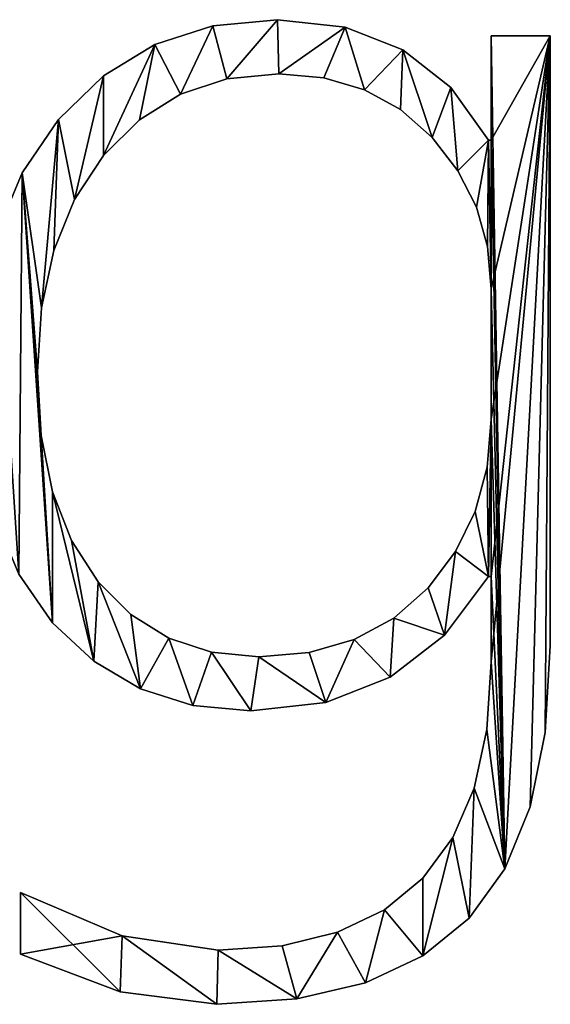
# Model space of a CAD drawing. Units: inches. Extents: x 0.4 to 47.9, y -2.6 to 36.6.
# Drawn here: x 9.5 to 10.2, y -2.6 to -1.4 of the extents above; entities that cross this region are included whole.
import ezdxf

# ---------------------------------------------------------------- set-up
doc = ezdxf.new("R2010")
doc.units = ezdxf.units.IN
doc.header["$MEASUREMENT"] = 0
doc.layers.get('0').update_dxf_attribs({"true_color": 0xff5454})

# ---------------------------------------------------------------- blocks, each defined once
blk = doc.blocks.new('By__www_triadgr_')
for p, q in [((95, 12.043), (95, 12.043, 1.181)), ((95.795, 12.12), (95.795, 12.12, 1.181)), ((96.629, 12.027), (96.629, 12.027, 1.181)), ((98.425, 10.639), (98.425, 11.922)), ((98.425, 11.922), (99.154, 11.922)), ((98.425, 10.639, 1.181), (98.425, 11.922, 1.181)), ((98.425, 11.922, 1.181), (99.154, 11.922, 1.181)), ((98.425, 11.922), (98.425, 11.922, 1.181)), ((99.154, 11.922), (99.154, 11.922, 1.181)), ((94.286, 11.813), (94.286, 11.813, 1.181)), ((97.34, 11.75), (97.34, 11.75, 1.181)), ((93.653, 11.429), (93.653, 11.429, 1.181)), ((95.811, 11.455), (95.811, 11.455, 1.181)), ((96.366, 11.406), (96.366, 11.406, 1.181)), ((95.174, 11.392), (95.174, 11.392, 1.181)), ((97.928, 11.287), (97.928, 11.287, 1.181)), ((94.603, 11.203), (94.603, 11.203, 1.181)), ((96.866, 11.258), (96.866, 11.258, 1.181)), ((97.31, 11.013), (97.31, 11.013, 1.181)), ((93.102, 10.892), (93.102, 10.892, 1.181)), ((94.097, 10.889), (94.097, 10.889, 1.181)), ((97.7, 10.67), (97.7, 10.67, 1.181)), ((98.394, 10.639), (98.425, 10.639)), ((98.394, 10.639, 1.181), (98.425, 10.639, 1.181)), ((98.394, 10.639), (98.394, 10.639, 1.181)), ((98.425, 10.639), (98.425, 10.639, 1.181)), ((93.656, 10.449), (93.656, 10.449, 1.181)), ((92.655, 10.234), (92.655, 10.234, 1.181)), ((98.017, 10.26), (98.017, 10.26, 1.181)), ((93.299, 9.905), (93.299, 9.905, 1.181)), ((98.244, 9.813), (98.244, 9.813, 1.181)), ((93.044, 9.28), (93.044, 9.28, 1.181)), ((98.38, 9.329), (98.38, 9.329, 1.181)), ((98.425, 8.809), (98.425, 8.809, 1.181)), ((92.892, 8.574), (92.892, 8.574, 1.181)), ((92.841, 7.787), (92.841, 7.787, 1.181)), ((98.425, 7.201), (98.425, 7.201, 1.181)), ((92.887, 7.001), (92.887, 7.001, 1.181)), ((98.377, 6.611), (98.377, 6.611, 1.181)), ((93.028, 6.309), (93.028, 6.309, 1.181)), ((98.231, 6.068), (98.231, 6.068, 1.181)), ((93.262, 5.708), (93.262, 5.708, 1.181)), ((97.989, 5.573), (97.989, 5.573, 1.181)), ((98.425, 5.268), (98.394, 5.268)), ((98.425, 5.268, 1.181), (98.394, 5.268, 1.181)), ((98.394, 5.268), (98.394, 5.268, 1.181)), ((98.425, 5.268), (98.425, 5.268, 1.181)), ((93.589, 5.2), (93.589, 5.2, 1.181)), ((97.649, 5.125), (97.649, 5.125, 1.181)), ((93.993, 4.797), (93.993, 4.797, 1.181)), ((97.228, 4.754), (97.228, 4.754, 1.181)), ((93.027, 4.697), (93.027, 4.697, 1.181)), ((94.457, 4.508), (94.457, 4.508, 1.181)), ((96.74, 4.49), (96.74, 4.49, 1.181)), ((97.851, 4.544), (97.851, 4.544, 1.181)), ((99.154, 4.412), (99.154, 4.412, 1.181)), ((94.982, 4.335), (94.982, 4.335, 1.181)), ((95.566, 4.278), (95.566, 4.278, 1.181)), ((96.186, 4.331), (96.186, 4.331, 1.181)), ((93.534, 4.223), (93.534, 4.223, 1.181)), ((98.425, 4.214), (98.425, 4.214, 1.181)), ((97.183, 4.026), (97.183, 4.026, 1.181)), ((94.111, 3.884), (94.111, 3.884, 1.181)), ((94.756, 3.68), (94.756, 3.68, 1.181)), ((96.39, 3.716), (96.39, 3.716, 1.181)), ((95.47, 3.612), (95.47, 3.612, 1.181)), ((98.373, 3.382), (98.373, 3.382, 1.181)), ((99.092, 3.344), (99.092, 3.344, 1.181)), ((98.215, 2.662), (98.215, 2.662, 1.181)), ((98.904, 2.43), (98.904, 2.43, 1.181)), ((97.953, 2.052), (97.953, 2.052, 1.181)), ((98.593, 1.669), (98.593, 1.669, 1.181)), ((97.586, 1.553), (97.586, 1.553, 1.181)), ((92.635, 0.618), (92.635, 1.378)), ((92.635, 0.618, 1.181), (92.635, 1.378, 1.181)), ((92.635, 1.378), (92.635, 1.378, 1.181)), ((97.113, 1.164), (97.113, 1.164, 1.181)), ((98.156, 1.061), (98.156, 1.061, 1.181)), ((96.536, 0.887), (96.536, 0.887, 1.181)), ((93.884, 0.844), (93.884, 0.844, 1.181)), ((92.635, 0.618), (92.635, 0.618, 1.181)), ((95.066, 0.665), (95.066, 0.665, 1.181)), ((95.854, 0.721), (95.854, 0.721, 1.181)), ((97.587, 0.597), (97.587, 0.597, 1.181)), ((96.88, 0.265), (96.88, 0.265, 1.181)), ((93.86, 0.154), (93.86, 0.154, 1.181)), ((95.051, 0), (95.051, 0, 1.181)), ((96.035, 0.066), (96.035, 0.066, 1.181))]:
    blk.add_line(p, q)
for points in [[(98.394, 5.268, 0), (97.851, 4.544, 0), (97.183, 4.026, 0), (96.39, 3.716, 0), (95.47, 3.612, 0), (94.756, 3.68, 0), (94.111, 3.884, 0), (93.534, 4.223, 0), (93.027, 4.697, 0), (92.613, 5.294, 0)], [(92.336, 9.486, 0), (92.655, 10.234, 0), (93.102, 10.892, 0), (93.653, 11.429, 0), (94.286, 11.813, 0), (95, 12.043, 0), (95.795, 12.12, 0), (96.629, 12.027, 0), (97.34, 11.75, 0), (97.928, 11.287, 0), (98.394, 10.639, 0)], [(98.394, 5.268, 1.181), (97.851, 4.544, 1.181), (97.183, 4.026, 1.181), (96.39, 3.716, 1.181), (95.47, 3.612, 1.181), (94.756, 3.68, 1.181), (94.111, 3.884, 1.181), (93.534, 4.223, 1.181), (93.027, 4.697, 1.181), (92.613, 5.294, 1.181)], [(92.336, 9.486, 1.181), (92.655, 10.234, 1.181), (93.102, 10.892, 1.181), (93.653, 11.429, 1.181), (94.286, 11.813, 1.181), (95, 12.043, 1.181), (95.795, 12.12, 1.181), (96.629, 12.027, 1.181), (97.34, 11.75, 1.181), (97.928, 11.287, 1.181), (98.394, 10.639, 1.181)], [(99.154, 11.922, 0), (99.154, 4.412, 0), (99.092, 3.344, 0), (98.904, 2.43, 0), (98.593, 1.669, 0), (98.156, 1.061, 0), (97.587, 0.597, 0), (96.88, 0.265, 0), (96.035, 0.066, 0), (95.051, 0, 0), (93.86, 0.154, 0), (92.635, 0.618, 0)], [(99.154, 11.922, 1.181), (99.154, 4.412, 1.181), (99.092, 3.344, 1.181), (98.904, 2.43, 1.181), (98.593, 1.669, 1.181), (98.156, 1.061, 1.181), (97.587, 0.597, 1.181), (96.88, 0.265, 1.181), (96.035, 0.066, 1.181), (95.051, 0, 1.181), (93.86, 0.154, 1.181), (92.635, 0.618, 1.181)], [(92.635, 1.378, 0), (93.884, 0.844, 0), (95.066, 0.665, 0), (95.854, 0.721, 0), (96.536, 0.887, 0), (97.113, 1.164, 0), (97.586, 1.553, 0), (97.953, 2.052, 0), (98.215, 2.662, 0), (98.373, 3.382, 0), (98.425, 4.214, 0), (98.425, 5.268, 0)], [(92.635, 1.378, 1.181), (93.884, 0.844, 1.181), (95.066, 0.665, 1.181), (95.854, 0.721, 1.181), (96.536, 0.887, 1.181), (97.113, 1.164, 1.181), (97.586, 1.553, 1.181), (97.953, 2.052, 1.181), (98.215, 2.662, 1.181), (98.373, 3.382, 1.181), (98.425, 4.214, 1.181), (98.425, 5.268, 1.181)]]:
    blk.add_polyline3d(points)
for points in [[(98.425, 8.809, 0), (98.38, 9.329, 0), (98.244, 9.813, 0), (98.017, 10.26, 0), (97.7, 10.67, 0), (97.31, 11.013, 0), (96.866, 11.258, 0), (96.366, 11.406, 0), (95.811, 11.455, 0), (95.174, 11.392, 0), (94.603, 11.203, 0), (94.097, 10.889, 0), (93.656, 10.449, 0), (93.299, 9.905, 0), (93.044, 9.28, 0), (92.892, 8.574, 0), (92.841, 7.787, 0), (92.887, 7.001, 0), (93.028, 6.309, 0), (93.262, 5.708, 0), (93.589, 5.2, 0), (93.993, 4.797, 0), (94.457, 4.508, 0), (94.982, 4.335, 0), (95.566, 4.278, 0), (96.186, 4.331, 0), (96.74, 4.49, 0), (97.228, 4.754, 0), (97.649, 5.125, 0), (97.989, 5.573, 0), (98.231, 6.068, 0), (98.377, 6.611, 0), (98.425, 7.201, 0), (98.425, 8.809, 0)], [(98.425, 8.809, 1.181), (98.38, 9.329, 1.181), (98.244, 9.813, 1.181), (98.017, 10.26, 1.181), (97.7, 10.67, 1.181), (97.31, 11.013, 1.181), (96.866, 11.258, 1.181), (96.366, 11.406, 1.181), (95.811, 11.455, 1.181), (95.174, 11.392, 1.181), (94.603, 11.203, 1.181), (94.097, 10.889, 1.181), (93.656, 10.449, 1.181), (93.299, 9.905, 1.181), (93.044, 9.28, 1.181), (92.892, 8.574, 1.181), (92.841, 7.787, 1.181), (92.887, 7.001, 1.181), (93.028, 6.309, 1.181), (93.262, 5.708, 1.181), (93.589, 5.2, 1.181), (93.993, 4.797, 1.181), (94.457, 4.508, 1.181), (94.982, 4.335, 1.181), (95.566, 4.278, 1.181), (96.186, 4.331, 1.181), (96.74, 4.49, 1.181), (97.228, 4.754, 1.181), (97.649, 5.125, 1.181), (97.989, 5.573, 1.181), (98.231, 6.068, 1.181), (98.377, 6.611, 1.181), (98.425, 7.201, 1.181), (98.425, 8.809, 1.181)]]:
    blk.add_polyline3d(points, close=True)
mesh = blk.add_polyface()
corners = [(99.154, 11.922), (98.425, 10.639), (98.425, 11.922), (98.425, 8.809), (98.425, 7.201), (98.425, 5.268), (98.425, 4.214), (98.593, 1.669), (98.904, 2.43), (99.092, 3.344), (99.154, 4.412), (93.884, 0.844), (92.635, 0.618), (92.635, 1.378), (93.86, 0.154), (95.051, 0), (95.066, 0.665), (96.035, 0.066), (95.854, 0.721), (96.536, 0.887), (96.88, 0.265), (97.113, 1.164), (97.587, 0.597), (97.586, 1.553), (97.953, 2.052), (98.156, 1.061), (98.215, 2.662), (98.373, 3.382), (92.144, 8.649), (92.139, 6.807), (92.08, 7.724), (92.317, 5.997), (92.336, 9.486), (92.613, 5.294), (92.655, 10.234), (93.027, 4.697), (92.887, 7.001), (92.841, 7.787), (93.028, 6.309), (93.534, 4.223), (93.262, 5.708), (93.589, 5.2), (94.111, 3.884), (93.993, 4.797), (94.457, 4.508), (94.756, 3.68), (94.982, 4.335), (95.47, 3.612), (95.566, 4.278), (96.39, 3.716), (96.186, 4.331), (96.74, 4.49), (97.183, 4.026), (97.228, 4.754), (97.851, 4.544), (97.649, 5.125), (97.989, 5.573), (98.394, 5.268), (98.231, 6.068), (98.377, 6.611), (92.892, 8.574), (93.102, 10.892), (93.044, 9.28), (93.299, 9.905), (93.653, 11.429), (93.656, 10.449), (94.286, 11.813), (94.097, 10.889), (94.603, 11.203), (95, 12.043), (95.174, 11.392), (95.795, 12.12), (95.811, 11.455), (96.629, 12.027), (96.366, 11.406), (96.866, 11.258), (97.34, 11.75), (97.31, 11.013), (97.7, 10.67), (97.928, 11.287), (98.017, 10.26), (98.394, 10.639), (98.244, 9.813), (98.38, 9.329)]
mesh.append_faces([[corners[k] for k in face] for face in [(0, 1, 2), (9, 0, 10), (11, 12, 13), (28, 29, 30)]], dxfattribs={"vtx0": -1})
mesh.append_faces([[corners[k] for k in face] for face in [(3, 0, 4), (5, 0, 6), (7, 0, 8), (8, 0, 9), (12, 11, 14), (14, 11, 15), (15, 16, 17), (17, 19, 20), (20, 21, 22), (22, 24, 25), (25, 26, 7), (29, 28, 31), (31, 32, 33), (33, 34, 35), (36, 34, 37), (35, 38, 39), (39, 41, 42), (42, 44, 45), (45, 46, 47), (47, 48, 49), (49, 51, 52), (52, 53, 54), (54, 56, 57), (57, 4, 5), (60, 61, 62), (62, 61, 63), (63, 64, 65), (65, 66, 67), (67, 66, 68), (68, 69, 70), (70, 71, 72), (72, 73, 74), (74, 73, 75), (75, 76, 77), (77, 76, 78), (78, 79, 80), (80, 81, 82), (82, 81, 83), (83, 81, 3)]], dxfattribs={"vtx0": -1, "vtx1": -1})
mesh.append_faces([[corners[k] for k in face] for face in [(1, 0, 3), (4, 0, 5), (6, 0, 7), (35, 34, 36)]], dxfattribs={"vtx0": -1, "vtx1": -1, "vtx2": -1})
mesh.append_faces([[corners[k] for k in face] for face in [(15, 11, 16), (17, 16, 18), (17, 18, 19), (20, 19, 21), (22, 21, 23), (22, 23, 24), (25, 24, 26), (7, 26, 27), (7, 27, 6), (31, 28, 32), (33, 32, 34), (35, 36, 38), (39, 38, 40), (39, 40, 41), (42, 41, 43), (42, 43, 44), (45, 44, 46), (47, 46, 48), (49, 48, 50), (49, 50, 51), (52, 51, 53), (54, 53, 55), (54, 55, 56), (57, 56, 58), (57, 58, 59), (57, 59, 4), (34, 60, 37), (60, 34, 61), (63, 61, 64), (65, 64, 66), (68, 66, 69), (70, 69, 71), (72, 71, 73), (75, 73, 76), (78, 76, 79), (80, 79, 81), (3, 81, 1)]], dxfattribs={"vtx0": -1, "vtx2": -1})
mesh = blk.add_polyface()
corners = [(93.86, 0.154, 1.181), (92.635, 1.378, 1.181), (92.635, 0.618, 1.181), (93.884, 0.844, 1.181), (95.051, 0, 1.181), (95.066, 0.665, 1.181), (96.035, 0.066, 1.181), (95.854, 0.721, 1.181), (96.536, 0.887, 1.181), (96.88, 0.265, 1.181), (97.113, 1.164, 1.181), (97.587, 0.597, 1.181), (97.586, 1.553, 1.181), (97.953, 2.052, 1.181), (98.156, 1.061, 1.181), (98.215, 2.662, 1.181), (98.593, 1.669, 1.181), (98.373, 3.382, 1.181), (98.425, 4.214, 1.181), (98.425, 5.268, 1.181), (98.425, 7.201, 1.181), (98.425, 8.809, 1.181), (98.425, 10.639, 1.181), (98.425, 11.922, 1.181), (99.154, 11.922, 1.181), (98.904, 2.43, 1.181), (99.092, 3.344, 1.181), (99.154, 4.412, 1.181), (92.655, 10.234, 1.181), (92.892, 8.574, 1.181), (93.102, 10.892, 1.181), (92.841, 7.787, 1.181), (93.044, 9.28, 1.181), (93.299, 9.905, 1.181), (93.653, 11.429, 1.181), (93.656, 10.449, 1.181), (94.286, 11.813, 1.181), (94.097, 10.889, 1.181), (94.603, 11.203, 1.181), (95, 12.043, 1.181), (95.174, 11.392, 1.181), (95.795, 12.12, 1.181), (95.811, 11.455, 1.181), (96.629, 12.027, 1.181), (96.366, 11.406, 1.181), (96.866, 11.258, 1.181), (97.34, 11.75, 1.181), (97.31, 11.013, 1.181), (97.7, 10.67, 1.181), (97.928, 11.287, 1.181), (98.017, 10.26, 1.181), (98.394, 10.639, 1.181), (98.244, 9.813, 1.181), (98.38, 9.329, 1.181), (92.139, 6.807, 1.181), (92.144, 8.649, 1.181), (92.08, 7.724, 1.181), (92.317, 5.997, 1.181), (92.336, 9.486, 1.181), (92.613, 5.294, 1.181), (93.027, 4.697, 1.181), (92.887, 7.001, 1.181), (93.028, 6.309, 1.181), (93.534, 4.223, 1.181), (93.262, 5.708, 1.181), (93.589, 5.2, 1.181), (94.111, 3.884, 1.181), (93.993, 4.797, 1.181), (94.457, 4.508, 1.181), (94.756, 3.68, 1.181), (94.982, 4.335, 1.181), (95.47, 3.612, 1.181), (95.566, 4.278, 1.181), (96.39, 3.716, 1.181), (96.186, 4.331, 1.181), (96.74, 4.49, 1.181), (97.183, 4.026, 1.181), (97.228, 4.754, 1.181), (97.851, 4.544, 1.181), (97.649, 5.125, 1.181), (97.989, 5.573, 1.181), (98.394, 5.268, 1.181), (98.231, 6.068, 1.181), (98.377, 6.611, 1.181)]
mesh.append_faces([[corners[k] for k in face] for face in [(0, 1, 2), (24, 26, 27), (54, 55, 56)]], dxfattribs={"vtx0": -1})
mesh.append_faces([[corners[k] for k in face] for face in [(1, 0, 3), (3, 4, 5), (5, 6, 7), (7, 6, 8), (8, 9, 10), (10, 11, 12), (12, 11, 13), (13, 14, 15), (15, 16, 17), (17, 16, 18), (18, 16, 19), (20, 16, 21), (22, 16, 23), (23, 16, 24), (28, 29, 30), (29, 28, 31), (30, 33, 34), (34, 35, 36), (36, 38, 39), (39, 40, 41), (41, 42, 43), (43, 45, 46), (46, 48, 49), (49, 50, 51), (51, 21, 22), (55, 57, 58), (58, 59, 28), (61, 60, 62), (62, 63, 64), (64, 63, 65), (65, 66, 67), (67, 66, 68), (68, 69, 70), (70, 71, 72), (72, 73, 74), (74, 73, 75), (75, 76, 77), (77, 78, 79), (79, 78, 80), (80, 81, 82), (82, 81, 83), (83, 81, 20)]], dxfattribs={"vtx0": -1, "vtx1": -1})
mesh.append_faces([[corners[k] for k in face] for face in [(19, 16, 20), (21, 16, 22), (28, 60, 61)]], dxfattribs={"vtx0": -1, "vtx1": -1, "vtx2": -1})
mesh.append_faces([[corners[k] for k in face] for face in [(3, 0, 4), (5, 4, 6), (8, 6, 9), (10, 9, 11), (13, 11, 14), (15, 14, 16), (24, 16, 25), (24, 25, 26), (30, 29, 32), (30, 32, 33), (34, 33, 35), (36, 35, 37), (36, 37, 38), (39, 38, 40), (41, 40, 42), (43, 42, 44), (43, 44, 45), (46, 45, 47), (46, 47, 48), (49, 48, 50), (51, 50, 52), (51, 52, 53), (51, 53, 21), (55, 54, 57), (58, 57, 59), (28, 59, 60), (28, 61, 31), (62, 60, 63), (65, 63, 66), (68, 66, 69), (70, 69, 71), (72, 71, 73), (75, 73, 76), (77, 76, 78), (80, 78, 81), (20, 81, 19)]], dxfattribs={"vtx0": -1, "vtx2": -1})
mesh = blk.add_polyface()
corners = [(94.286, 11.813, 1.181), (95, 12.043), (94.286, 11.813), (95, 12.043, 1.181)]
mesh.append_faces([[corners[k] for k in face] for face in [(0, 1, 2), (1, 0, 3)]], dxfattribs={"vtx0": -1})
mesh = blk.add_polyface()
corners = [(95, 12.043, 1.181), (95.795, 12.12), (95, 12.043), (95.795, 12.12, 1.181)]
mesh.append_faces([[corners[k] for k in face] for face in [(0, 1, 2), (1, 0, 3)]], dxfattribs={"vtx0": -1})
mesh = blk.add_polyface()
corners = [(95.795, 12.12, 1.181), (96.629, 12.027), (95.795, 12.12), (96.629, 12.027, 1.181)]
mesh.append_faces([[corners[k] for k in face] for face in [(0, 1, 2), (1, 0, 3)]], dxfattribs={"vtx0": -1})
mesh = blk.add_polyface()
corners = [(96.629, 12.027, 1.181), (97.34, 11.75), (96.629, 12.027), (97.34, 11.75, 1.181)]
mesh.append_faces([[corners[k] for k in face] for face in [(0, 1, 2), (1, 0, 3)]], dxfattribs={"vtx0": -1})
mesh = blk.add_polyface()
corners = [(98.425, 11.922, 1.181), (98.425, 10.639), (98.425, 10.639, 1.181), (98.425, 11.922)]
mesh.append_faces([[corners[k] for k in face] for face in [(0, 1, 2), (1, 0, 3)]], dxfattribs={"vtx0": -1})
mesh = blk.add_polyface()
corners = [(98.425, 11.922, 1.181), (99.154, 11.922), (98.425, 11.922), (99.154, 11.922, 1.181)]
mesh.append_faces([[corners[k] for k in face] for face in [(0, 1, 2), (1, 0, 3)]], dxfattribs={"vtx0": -1})
mesh = blk.add_polyface()
corners = [(99.154, 11.922), (99.154, 4.412, 1.181), (99.154, 4.412), (99.154, 11.922, 1.181)]
mesh.append_faces([[corners[k] for k in face] for face in [(0, 1, 2), (1, 0, 3)]], dxfattribs={"vtx0": -1})
mesh = blk.add_polyface()
corners = [(93.653, 11.429, 1.181), (94.286, 11.813), (93.653, 11.429), (94.286, 11.813, 1.181)]
mesh.append_faces([[corners[k] for k in face] for face in [(0, 1, 2), (1, 0, 3)]], dxfattribs={"vtx0": -1})
mesh = blk.add_polyface()
corners = [(97.34, 11.75, 1.181), (97.928, 11.287), (97.34, 11.75), (97.928, 11.287, 1.181)]
mesh.append_faces([[corners[k] for k in face] for face in [(0, 1, 2), (1, 0, 3)]], dxfattribs={"vtx0": -1})
mesh = blk.add_polyface()
corners = [(93.102, 10.892, 1.181), (93.653, 11.429), (93.102, 10.892), (93.653, 11.429, 1.181)]
mesh.append_faces([[corners[k] for k in face] for face in [(0, 1, 2), (1, 0, 3)]], dxfattribs={"vtx0": -1})
mesh = blk.add_polyface()
corners = [(95.811, 11.455, 1.181), (95.174, 11.392), (95.811, 11.455), (95.174, 11.392, 1.181)]
mesh.append_faces([[corners[k] for k in face] for face in [(0, 1, 2), (1, 0, 3)]], dxfattribs={"vtx0": -1})
mesh = blk.add_polyface()
corners = [(96.366, 11.406, 1.181), (95.811, 11.455), (96.366, 11.406), (95.811, 11.455, 1.181)]
mesh.append_faces([[corners[k] for k in face] for face in [(0, 1, 2), (1, 0, 3)]], dxfattribs={"vtx0": -1})
mesh = blk.add_polyface()
corners = [(96.866, 11.258, 1.181), (96.366, 11.406), (96.866, 11.258), (96.366, 11.406, 1.181)]
mesh.append_faces([[corners[k] for k in face] for face in [(0, 1, 2), (1, 0, 3)]], dxfattribs={"vtx0": -1})
mesh = blk.add_polyface()
corners = [(95.174, 11.392, 1.181), (94.603, 11.203), (95.174, 11.392), (94.603, 11.203, 1.181)]
mesh.append_faces([[corners[k] for k in face] for face in [(0, 1, 2), (1, 0, 3)]], dxfattribs={"vtx0": -1})
mesh = blk.add_polyface()
corners = [(97.928, 11.287), (98.394, 10.639, 1.181), (98.394, 10.639), (97.928, 11.287, 1.181)]
mesh.append_faces([[corners[k] for k in face] for face in [(0, 1, 2), (1, 0, 3)]], dxfattribs={"vtx0": -1})
mesh = blk.add_polyface()
corners = [(94.603, 11.203, 1.181), (94.097, 10.889), (94.603, 11.203), (94.097, 10.889, 1.181)]
mesh.append_faces([[corners[k] for k in face] for face in [(0, 1, 2), (1, 0, 3)]], dxfattribs={"vtx0": -1})
mesh = blk.add_polyface()
corners = [(97.31, 11.013, 1.181), (96.866, 11.258), (97.31, 11.013), (96.866, 11.258, 1.181)]
mesh.append_faces([[corners[k] for k in face] for face in [(0, 1, 2), (1, 0, 3)]], dxfattribs={"vtx0": -1})
mesh = blk.add_polyface()
corners = [(97.7, 10.67, 1.181), (97.31, 11.013), (97.7, 10.67), (97.31, 11.013, 1.181)]
mesh.append_faces([[corners[k] for k in face] for face in [(0, 1, 2), (1, 0, 3)]], dxfattribs={"vtx0": -1})
mesh = blk.add_polyface()
corners = [(93.102, 10.892, 1.181), (92.655, 10.234), (92.655, 10.234, 1.181), (93.102, 10.892)]
mesh.append_faces([[corners[k] for k in face] for face in [(0, 1, 2), (1, 0, 3)]], dxfattribs={"vtx0": -1})
mesh = blk.add_polyface()
corners = [(94.097, 10.889, 1.181), (93.656, 10.449), (94.097, 10.889), (93.656, 10.449, 1.181)]
mesh.append_faces([[corners[k] for k in face] for face in [(0, 1, 2), (1, 0, 3)]], dxfattribs={"vtx0": -1})
mesh = blk.add_polyface()
corners = [(97.7, 10.67, 1.181), (98.017, 10.26), (98.017, 10.26, 1.181), (97.7, 10.67)]
mesh.append_faces([[corners[k] for k in face] for face in [(0, 1, 2), (1, 0, 3)]], dxfattribs={"vtx0": -1})
mesh = blk.add_polyface()
corners = [(98.394, 10.639, 1.181), (98.425, 10.639), (98.394, 10.639), (98.425, 10.639, 1.181)]
mesh.append_faces([[corners[k] for k in face] for face in [(0, 1, 2), (1, 0, 3)]], dxfattribs={"vtx0": -1})
mesh = blk.add_polyface()
corners = [(93.656, 10.449), (93.299, 9.905, 1.181), (93.299, 9.905), (93.656, 10.449, 1.181)]
mesh.append_faces([[corners[k] for k in face] for face in [(0, 1, 2), (1, 0, 3)]], dxfattribs={"vtx0": -1})
mesh = blk.add_polyface()
corners = [(92.655, 10.234, 1.181), (92.336, 9.486), (92.336, 9.486, 1.181), (92.655, 10.234)]
mesh.append_faces([[corners[k] for k in face] for face in [(0, 1, 2), (1, 0, 3)]], dxfattribs={"vtx0": -1})
mesh = blk.add_polyface()
corners = [(98.017, 10.26, 1.181), (98.244, 9.813), (98.244, 9.813, 1.181), (98.017, 10.26)]
mesh.append_faces([[corners[k] for k in face] for face in [(0, 1, 2), (1, 0, 3)]], dxfattribs={"vtx0": -1})
mesh = blk.add_polyface()
corners = [(93.299, 9.905), (93.044, 9.28, 1.181), (93.044, 9.28), (93.299, 9.905, 1.181)]
mesh.append_faces([[corners[k] for k in face] for face in [(0, 1, 2), (1, 0, 3)]], dxfattribs={"vtx0": -1})
mesh = blk.add_polyface()
corners = [(98.244, 9.813, 1.181), (98.38, 9.329), (98.38, 9.329, 1.181), (98.244, 9.813)]
mesh.append_faces([[corners[k] for k in face] for face in [(0, 1, 2), (1, 0, 3)]], dxfattribs={"vtx0": -1})
mesh = blk.add_polyface()
corners = [(93.044, 9.28), (92.892, 8.574, 1.181), (92.892, 8.574), (93.044, 9.28, 1.181)]
mesh.append_faces([[corners[k] for k in face] for face in [(0, 1, 2), (1, 0, 3)]], dxfattribs={"vtx0": -1})
mesh = blk.add_polyface()
corners = [(98.38, 9.329, 1.181), (98.425, 8.809), (98.425, 8.809, 1.181), (98.38, 9.329)]
mesh.append_faces([[corners[k] for k in face] for face in [(0, 1, 2), (1, 0, 3)]], dxfattribs={"vtx0": -1})
mesh = blk.add_polyface()
corners = [(98.425, 8.809, 1.181), (98.425, 7.201), (98.425, 7.201, 1.181), (98.425, 8.809)]
mesh.append_faces([[corners[k] for k in face] for face in [(0, 1, 2), (1, 0, 3)]], dxfattribs={"vtx0": -1})
mesh = blk.add_polyface()
corners = [(92.892, 8.574), (92.841, 7.787, 1.181), (92.841, 7.787), (92.892, 8.574, 1.181)]
mesh.append_faces([[corners[k] for k in face] for face in [(0, 1, 2), (1, 0, 3)]], dxfattribs={"vtx0": -1})
mesh = blk.add_polyface()
corners = [(92.841, 7.787), (92.887, 7.001, 1.181), (92.887, 7.001), (92.841, 7.787, 1.181)]
mesh.append_faces([[corners[k] for k in face] for face in [(0, 1, 2), (1, 0, 3)]], dxfattribs={"vtx0": -1})
mesh = blk.add_polyface()
corners = [(98.425, 7.201, 1.181), (98.377, 6.611), (98.377, 6.611, 1.181), (98.425, 7.201)]
mesh.append_faces([[corners[k] for k in face] for face in [(0, 1, 2), (1, 0, 3)]], dxfattribs={"vtx0": -1})
mesh = blk.add_polyface()
corners = [(92.887, 7.001), (93.028, 6.309, 1.181), (93.028, 6.309), (92.887, 7.001, 1.181)]
mesh.append_faces([[corners[k] for k in face] for face in [(0, 1, 2), (1, 0, 3)]], dxfattribs={"vtx0": -1})
mesh = blk.add_polyface()
corners = [(98.377, 6.611, 1.181), (98.231, 6.068), (98.231, 6.068, 1.181), (98.377, 6.611)]
mesh.append_faces([[corners[k] for k in face] for face in [(0, 1, 2), (1, 0, 3)]], dxfattribs={"vtx0": -1})
mesh = blk.add_polyface()
corners = [(93.028, 6.309), (93.262, 5.708, 1.181), (93.262, 5.708), (93.028, 6.309, 1.181)]
mesh.append_faces([[corners[k] for k in face] for face in [(0, 1, 2), (1, 0, 3)]], dxfattribs={"vtx0": -1})
mesh = blk.add_polyface()
corners = [(98.231, 6.068, 1.181), (97.989, 5.573), (97.989, 5.573, 1.181), (98.231, 6.068)]
mesh.append_faces([[corners[k] for k in face] for face in [(0, 1, 2), (1, 0, 3)]], dxfattribs={"vtx0": -1})
mesh = blk.add_polyface()
corners = [(93.262, 5.708), (93.589, 5.2, 1.181), (93.589, 5.2), (93.262, 5.708, 1.181)]
mesh.append_faces([[corners[k] for k in face] for face in [(0, 1, 2), (1, 0, 3)]], dxfattribs={"vtx0": -1})
mesh = blk.add_polyface()
corners = [(97.989, 5.573, 1.181), (97.649, 5.125), (97.649, 5.125, 1.181), (97.989, 5.573)]
mesh.append_faces([[corners[k] for k in face] for face in [(0, 1, 2), (1, 0, 3)]], dxfattribs={"vtx0": -1})
mesh = blk.add_polyface()
corners = [(92.613, 5.294, 1.181), (93.027, 4.697), (93.027, 4.697, 1.181), (92.613, 5.294)]
mesh.append_faces([[corners[k] for k in face] for face in [(0, 1, 2), (1, 0, 3)]], dxfattribs={"vtx0": -1})
mesh = blk.add_polyface()
corners = [(98.394, 5.268), (97.851, 4.544, 1.181), (97.851, 4.544), (98.394, 5.268, 1.181)]
mesh.append_faces([[corners[k] for k in face] for face in [(0, 1, 2), (1, 0, 3)]], dxfattribs={"vtx0": -1})
mesh = blk.add_polyface()
corners = [(98.425, 5.268, 1.181), (98.394, 5.268), (98.425, 5.268), (98.394, 5.268, 1.181)]
mesh.append_faces([[corners[k] for k in face] for face in [(0, 1, 2), (1, 0, 3)]], dxfattribs={"vtx0": -1})
mesh = blk.add_polyface()
corners = [(98.425, 5.268, 1.181), (98.425, 4.214), (98.425, 4.214, 1.181), (98.425, 5.268)]
mesh.append_faces([[corners[k] for k in face] for face in [(0, 1, 2), (1, 0, 3)]], dxfattribs={"vtx0": -1})
mesh = blk.add_polyface()
corners = [(93.589, 5.2, 1.181), (93.993, 4.797), (93.589, 5.2), (93.993, 4.797, 1.181)]
mesh.append_faces([[corners[k] for k in face] for face in [(0, 1, 2), (1, 0, 3)]], dxfattribs={"vtx0": -1})
mesh = blk.add_polyface()
corners = [(97.228, 4.754, 1.181), (97.649, 5.125), (97.228, 4.754), (97.649, 5.125, 1.181)]
mesh.append_faces([[corners[k] for k in face] for face in [(0, 1, 2), (1, 0, 3)]], dxfattribs={"vtx0": -1})
mesh = blk.add_polyface()
corners = [(93.993, 4.797, 1.181), (94.457, 4.508), (93.993, 4.797), (94.457, 4.508, 1.181)]
mesh.append_faces([[corners[k] for k in face] for face in [(0, 1, 2), (1, 0, 3)]], dxfattribs={"vtx0": -1})
mesh = blk.add_polyface()
corners = [(96.74, 4.49, 1.181), (97.228, 4.754), (96.74, 4.49), (97.228, 4.754, 1.181)]
mesh.append_faces([[corners[k] for k in face] for face in [(0, 1, 2), (1, 0, 3)]], dxfattribs={"vtx0": -1})
mesh = blk.add_polyface()
corners = [(93.534, 4.223, 1.181), (93.027, 4.697), (93.534, 4.223), (93.027, 4.697, 1.181)]
mesh.append_faces([[corners[k] for k in face] for face in [(0, 1, 2), (1, 0, 3)]], dxfattribs={"vtx0": -1})
mesh = blk.add_polyface()
corners = [(94.457, 4.508, 1.181), (94.982, 4.335), (94.457, 4.508), (94.982, 4.335, 1.181)]
mesh.append_faces([[corners[k] for k in face] for face in [(0, 1, 2), (1, 0, 3)]], dxfattribs={"vtx0": -1})
mesh = blk.add_polyface()
corners = [(96.186, 4.331, 1.181), (96.74, 4.49), (96.186, 4.331), (96.74, 4.49, 1.181)]
mesh.append_faces([[corners[k] for k in face] for face in [(0, 1, 2), (1, 0, 3)]], dxfattribs={"vtx0": -1})
mesh = blk.add_polyface()
corners = [(97.851, 4.544, 1.181), (97.183, 4.026), (97.851, 4.544), (97.183, 4.026, 1.181)]
mesh.append_faces([[corners[k] for k in face] for face in [(0, 1, 2), (1, 0, 3)]], dxfattribs={"vtx0": -1})
mesh = blk.add_polyface()
corners = [(99.154, 4.412), (99.092, 3.344, 1.181), (99.092, 3.344), (99.154, 4.412, 1.181)]
mesh.append_faces([[corners[k] for k in face] for face in [(0, 1, 2), (1, 0, 3)]], dxfattribs={"vtx0": -1})
mesh = blk.add_polyface()
corners = [(94.982, 4.335, 1.181), (95.566, 4.278), (94.982, 4.335), (95.566, 4.278, 1.181)]
mesh.append_faces([[corners[k] for k in face] for face in [(0, 1, 2), (1, 0, 3)]], dxfattribs={"vtx0": -1})
mesh = blk.add_polyface()
corners = [(95.566, 4.278, 1.181), (96.186, 4.331), (95.566, 4.278), (96.186, 4.331, 1.181)]
mesh.append_faces([[corners[k] for k in face] for face in [(0, 1, 2), (1, 0, 3)]], dxfattribs={"vtx0": -1})
mesh = blk.add_polyface()
corners = [(94.111, 3.884, 1.181), (93.534, 4.223), (94.111, 3.884), (93.534, 4.223, 1.181)]
mesh.append_faces([[corners[k] for k in face] for face in [(0, 1, 2), (1, 0, 3)]], dxfattribs={"vtx0": -1})
mesh = blk.add_polyface()
corners = [(98.425, 4.214, 1.181), (98.373, 3.382), (98.373, 3.382, 1.181), (98.425, 4.214)]
mesh.append_faces([[corners[k] for k in face] for face in [(0, 1, 2), (1, 0, 3)]], dxfattribs={"vtx0": -1})
mesh = blk.add_polyface()
corners = [(97.183, 4.026, 1.181), (96.39, 3.716), (97.183, 4.026), (96.39, 3.716, 1.181)]
mesh.append_faces([[corners[k] for k in face] for face in [(0, 1, 2), (1, 0, 3)]], dxfattribs={"vtx0": -1})
mesh = blk.add_polyface()
corners = [(94.756, 3.68, 1.181), (94.111, 3.884), (94.756, 3.68), (94.111, 3.884, 1.181)]
mesh.append_faces([[corners[k] for k in face] for face in [(0, 1, 2), (1, 0, 3)]], dxfattribs={"vtx0": -1})
mesh = blk.add_polyface()
corners = [(95.47, 3.612, 1.181), (94.756, 3.68), (95.47, 3.612), (94.756, 3.68, 1.181)]
mesh.append_faces([[corners[k] for k in face] for face in [(0, 1, 2), (1, 0, 3)]], dxfattribs={"vtx0": -1})
mesh = blk.add_polyface()
corners = [(96.39, 3.716, 1.181), (95.47, 3.612), (96.39, 3.716), (95.47, 3.612, 1.181)]
mesh.append_faces([[corners[k] for k in face] for face in [(0, 1, 2), (1, 0, 3)]], dxfattribs={"vtx0": -1})
mesh = blk.add_polyface()
corners = [(98.373, 3.382, 1.181), (98.215, 2.662), (98.215, 2.662, 1.181), (98.373, 3.382)]
mesh.append_faces([[corners[k] for k in face] for face in [(0, 1, 2), (1, 0, 3)]], dxfattribs={"vtx0": -1})
mesh = blk.add_polyface()
corners = [(99.092, 3.344), (98.904, 2.43, 1.181), (98.904, 2.43), (99.092, 3.344, 1.181)]
mesh.append_faces([[corners[k] for k in face] for face in [(0, 1, 2), (1, 0, 3)]], dxfattribs={"vtx0": -1})
mesh = blk.add_polyface()
corners = [(98.215, 2.662, 1.181), (97.953, 2.052), (97.953, 2.052, 1.181), (98.215, 2.662)]
mesh.append_faces([[corners[k] for k in face] for face in [(0, 1, 2), (1, 0, 3)]], dxfattribs={"vtx0": -1})
mesh = blk.add_polyface()
corners = [(98.904, 2.43), (98.593, 1.669, 1.181), (98.593, 1.669), (98.904, 2.43, 1.181)]
mesh.append_faces([[corners[k] for k in face] for face in [(0, 1, 2), (1, 0, 3)]], dxfattribs={"vtx0": -1})
mesh = blk.add_polyface()
corners = [(97.953, 2.052, 1.181), (97.586, 1.553), (97.586, 1.553, 1.181), (97.953, 2.052)]
mesh.append_faces([[corners[k] for k in face] for face in [(0, 1, 2), (1, 0, 3)]], dxfattribs={"vtx0": -1})
mesh = blk.add_polyface()
corners = [(98.593, 1.669), (98.156, 1.061, 1.181), (98.156, 1.061), (98.593, 1.669, 1.181)]
mesh.append_faces([[corners[k] for k in face] for face in [(0, 1, 2), (1, 0, 3)]], dxfattribs={"vtx0": -1})
mesh = blk.add_polyface()
corners = [(97.113, 1.164, 1.181), (97.586, 1.553), (97.113, 1.164), (97.586, 1.553, 1.181)]
mesh.append_faces([[corners[k] for k in face] for face in [(0, 1, 2), (1, 0, 3)]], dxfattribs={"vtx0": -1})
mesh = blk.add_polyface()
corners = [(92.635, 1.378, 1.181), (92.635, 0.618), (92.635, 0.618, 1.181), (92.635, 1.378)]
mesh.append_faces([[corners[k] for k in face] for face in [(0, 1, 2), (1, 0, 3)]], dxfattribs={"vtx0": -1})
mesh = blk.add_polyface()
corners = [(92.635, 1.378, 1.181), (93.884, 0.844), (92.635, 1.378), (93.884, 0.844, 1.181)]
mesh.append_faces([[corners[k] for k in face] for face in [(0, 1, 2), (1, 0, 3)]], dxfattribs={"vtx0": -1})
mesh = blk.add_polyface()
corners = [(96.536, 0.887, 1.181), (97.113, 1.164), (96.536, 0.887), (97.113, 1.164, 1.181)]
mesh.append_faces([[corners[k] for k in face] for face in [(0, 1, 2), (1, 0, 3)]], dxfattribs={"vtx0": -1})
mesh = blk.add_polyface()
corners = [(98.156, 1.061, 1.181), (97.587, 0.597), (98.156, 1.061), (97.587, 0.597, 1.181)]
mesh.append_faces([[corners[k] for k in face] for face in [(0, 1, 2), (1, 0, 3)]], dxfattribs={"vtx0": -1})
mesh = blk.add_polyface()
corners = [(95.854, 0.721, 1.181), (96.536, 0.887), (95.854, 0.721), (96.536, 0.887, 1.181)]
mesh.append_faces([[corners[k] for k in face] for face in [(0, 1, 2), (1, 0, 3)]], dxfattribs={"vtx0": -1})
mesh = blk.add_polyface()
corners = [(93.884, 0.844, 1.181), (95.066, 0.665), (93.884, 0.844), (95.066, 0.665, 1.181)]
mesh.append_faces([[corners[k] for k in face] for face in [(0, 1, 2), (1, 0, 3)]], dxfattribs={"vtx0": -1})
mesh = blk.add_polyface()
corners = [(93.86, 0.154, 1.181), (92.635, 0.618), (93.86, 0.154), (92.635, 0.618, 1.181)]
mesh.append_faces([[corners[k] for k in face] for face in [(0, 1, 2), (1, 0, 3)]], dxfattribs={"vtx0": -1})
mesh = blk.add_polyface()
corners = [(95.066, 0.665, 1.181), (95.854, 0.721), (95.066, 0.665), (95.854, 0.721, 1.181)]
mesh.append_faces([[corners[k] for k in face] for face in [(0, 1, 2), (1, 0, 3)]], dxfattribs={"vtx0": -1})
mesh = blk.add_polyface()
corners = [(97.587, 0.597, 1.181), (96.88, 0.265), (97.587, 0.597), (96.88, 0.265, 1.181)]
mesh.append_faces([[corners[k] for k in face] for face in [(0, 1, 2), (1, 0, 3)]], dxfattribs={"vtx0": -1})
mesh = blk.add_polyface()
corners = [(96.88, 0.265, 1.181), (96.035, 0.066), (96.88, 0.265), (96.035, 0.066, 1.181)]
mesh.append_faces([[corners[k] for k in face] for face in [(0, 1, 2), (1, 0, 3)]], dxfattribs={"vtx0": -1})
mesh = blk.add_polyface()
corners = [(95.051, 0, 1.181), (93.86, 0.154), (95.051, 0), (93.86, 0.154, 1.181)]
mesh.append_faces([[corners[k] for k in face] for face in [(0, 1, 2), (1, 0, 3)]], dxfattribs={"vtx0": -1})
mesh = blk.add_polyface()
corners = [(96.035, 0.066, 1.181), (95.051, 0), (96.035, 0.066), (95.051, 0, 1.181)]
mesh.append_faces([[corners[k] for k in face] for face in [(0, 1, 2), (1, 0, 3)]], dxfattribs={"vtx0": -1})

msp = doc.modelspace()

# ---------------------------------------------------------------- block references
at = {"xscale": 0.1, "yscale": 0.1, "zscale": 0.1}
msp.add_blockref('By__www_triadgr_', (0.2834, -2.6083), dxfattribs=at)

doc.saveas('drawing.dxf')
